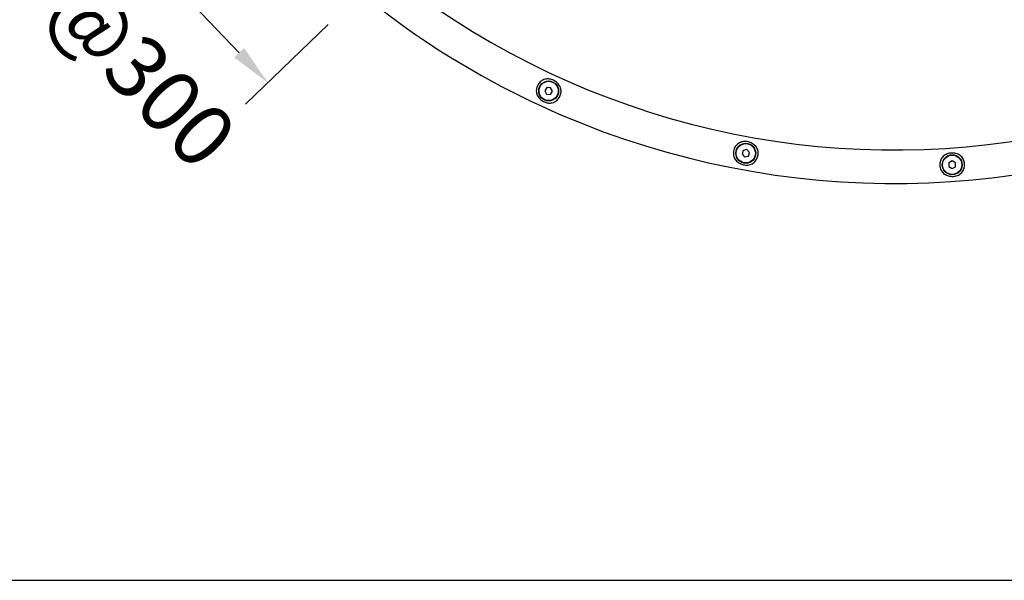
# Model space of a CAD drawing. Extents: x 0 to 12600, y 0 to 8910.
# Drawn here: x 2636 to 4065, y 3942 to 4755 of the extents above; entities that cross this region are included whole.
import ezdxf

# ---------------------------------------------------------------- set-up
doc = ezdxf.new("R2010")
doc.units = 0
doc.header["$LTSCALE"] = 9
doc.layers.get('DEFPOINTS').update_dxf_attribs({"linetype": 'CONTINUOUS'})
for name, color, linetype in [('P003', 231, 'CONTINUOUS'), ('P020', 121, 'CONTINUOUS'), ('P_2DIM', 6, 'CONTINUOUS'), ('P_7THICK', 7, 'CONTINUOUS')]:
    doc.layers.add(name, color=color, linetype=linetype)
doc.styles.add('BIGFONT', font='simplex.shx', dxfattribs={"bigfont": 'bigfont.shx'})
doc.dimstyles.new('DIMBIGFONT$0', dxfattribs={"dimscale": 30, "dimtxt": 3, "dimasz": 2, "dimexe": 1.5, "dimexo": 3, "dimgap": 0.75, "dimtad": 1, "dimdec": 1, "dimdsep": 46, "dimtxsty": 'BIGFONT', "dimsah": 1, "dimcen": 0, "dimclrt": 230, "dimadec": 1, "dimazin": 2, "dimtfac": 0.6, "dimtdec": 1, "dimtofl": 0, "dimtmove": 2, "dimatfit": 3, "dimfxl": 0, "dimtvp": 1, "dimtolj": 1, "dimarcsym": 0})

# ---------------------------------------------------------------- blocks, each defined once
blk = doc.blocks.new('*D28')
at = {"layer": 'DEFPOINTS', "color": 0}
for p in [(2941.8, 5026.7), (3149.3, 4810), (2996.3, 4663.6)]:
    blk.add_point(p, dxfattribs=at)
at = {"layer": 'P_2DIM', "color": 0, "lineweight": -2}
for p, q in [((2876.8, 4964.5), (2756.4, 4849.2)), ((2830.4, 4837), (2954.8, 4707)), ((3084.2, 4747.8), (2963.8, 4632.5))]:
    blk.add_line(p, q, dxfattribs=at)
at = {"layer": 'P_2DIM', "color": 0}
for points in [[(2837.6, 4843.9), (2823.1, 4830.1), (2788.9, 4880.4)], [(2962, 4713.9), (2947.6, 4700.1), (2996.3, 4663.6)]]:
    blk.add_solid(points, dxfattribs=at)
at = {"layer": 'P_2DIM', "color": 230, "insert": (2814.4, 4678.3), "char_height": 90, "attachment_point": 5, "rotation": 313.7421, "style": 'BIGFONT'}
blk.add_mtext('\\A1;@300', dxfattribs=at)

msp = doc.modelspace()

# ---------------------------------------------------------------- linework, layer by layer
at = {"layer": 'P003'}
for radius, start, end in [(1175.7, 197.648454, 294.899607), (1224.3, 198.600962, 294.931547)]:
    msp.add_arc((3905.703, 5741.568), radius, start, end, dxfattribs=at)
at = {"layer": 'P020', "linetype": 'Continuous'}
for p, q in [((3401.245, 4656.411), (3398.347, 4651.619)), ((3398.347, 4651.619), (3401.048, 4646.714)), ((3401.048, 4646.714), (3406.647, 4646.6)), ((3406.844, 4656.298), (3401.245, 4656.411)), ((3406.647, 4646.6), (3409.545, 4651.392)), ((3409.545, 4651.392), (3406.844, 4656.298)), ((3686.171, 4565.197), (3684.552, 4559.836)), ((3684.552, 4559.836), (3688.386, 4555.754)), ((3691.623, 4566.476), (3686.171, 4565.197)), ((3695.456, 4562.394), (3691.623, 4566.476)), ((3693.838, 4557.033), (3695.456, 4562.394)), ((3688.386, 4555.754), (3693.838, 4557.033)), ((3984.816, 4547.471), (3984.619, 4541.874)), ((3989.762, 4550.098), (3984.816, 4547.471)), ((3994.51, 4547.129), (3989.762, 4550.098)), ((3994.312, 4541.532), (3994.51, 4547.129)), ((3984.619, 4541.874), (3989.367, 4538.905)), ((3989.367, 4538.905), (3994.312, 4541.532))]:
    msp.add_line(p, q, dxfattribs=at)
for points in [[(3388.562, 4660.809), (3387.117, 4657.879, 0.04917729), (3386.261, 4654.733, 0.047539), (3386.018, 4651.493, 0.04801522), (3386.421, 4648.282, 0.05241803), (3387.492, 4645.222, 0.05188253), (3389.15, 4642.438, 0.04870591), (3391.297, 4639.997, 0.04311151), (3393.829, 4637.915, 0.03791767), (3396.646, 4636.212, 0.03462544), (3399.665, 4634.936, 0.03791623), (3402.825, 4634.169, 0.04312651), (3406.06, 4633.994, 0.04874582), (3409.267, 4634.466, 0.05172361), (3412.3, 4635.599, 0.05257082), (3415.049, 4637.325, 0.04924656), (3417.429, 4639.55, 0.04658929), (3419.367, 4642.18, 0.0456257), (3420.796, 4645.119, 0.04562604), (3421.661, 4648.26, 0.0465907), (3421.913, 4651.495, 0.04924905), (3421.508, 4654.708, 0.05256768), (3420.437, 4657.767, 0.05172101), (3418.779, 4660.551, 0.04874816), (3416.632, 4662.993, 0.04312787), (3414.1, 4665.074, 0.03791623), (3411.283, 4666.778, 0.03462454), (3408.264, 4668.053, 0.03791762), (3405.104, 4668.82, 0.04311277), (3401.868, 4668.996, 0.04870816), (3398.661, 4668.523, 0.05188022), (3395.63, 4667.389, 0.05241462), (3392.874, 4665.668, 0.04801594), (3390.485, 4663.45, 0.04754183), (3388.562, 4660.809, 0.0491812)], [(3672.793, 4566.312), (3672.12, 4563.115, 0.04917729), (3672.072, 4559.855, 0.047539), (3672.639, 4556.656, 0.04801522), (3673.826, 4553.645, 0.05241803), (3675.622, 4550.946, 0.05188253), (3677.92, 4548.661, 0.04870591), (3680.605, 4546.828, 0.04311151), (3683.574, 4545.44, 0.03791767), (3686.725, 4544.488, 0.03462544), (3689.967, 4544.001, 0.03791623), (3693.218, 4544.042, 0.04312651), (3696.396, 4544.674, 0.04874582), (3699.385, 4545.928, 0.05172361), (3702.042, 4547.778, 0.05257082), (3704.277, 4550.131, 0.04924656), (3706.031, 4552.877, 0.04658929), (3707.256, 4555.906, 0.0456257), (3707.912, 4559.107, 0.04562604), (3707.971, 4562.364, 0.0465907), (3707.412, 4565.561, 0.04924905), (3706.223, 4568.573, 0.05256768), (3704.426, 4571.271, 0.05172101), (3702.129, 4573.557, 0.04874816), (3699.444, 4575.39, 0.04312787), (3696.475, 4576.778, 0.03791623), (3693.323, 4577.729, 0.03462454), (3690.082, 4578.216, 0.03791762), (3686.831, 4578.176, 0.04311277), (3683.653, 4577.543, 0.04870816), (3680.663, 4576.29, 0.05188022), (3678.008, 4574.439, 0.05241462), (3675.765, 4572.089, 0.04801594), (3674.001, 4569.347, 0.04754183), (3672.793, 4566.312, 0.0491812)], [(3971.597, 4545.136), (3971.761, 4541.873, 0.04917729), (3972.547, 4538.709, 0.047539), (3973.911, 4535.76, 0.04801522), (3975.827, 4533.152, 0.05241803), (3978.252, 4531.001, 0.05188253), (3981.057, 4529.377, 0.04870591), (3984.121, 4528.289, 0.04311151), (3987.346, 4527.705, 0.03791767), (3990.636, 4527.589, 0.03462544), (3993.894, 4527.944, 0.03791623), (3997.027, 4528.813, 0.04312651), (3999.938, 4530.235, 0.04874582), (4002.509, 4532.21, 0.05172361), (4004.607, 4534.676, 0.05257082), (4006.167, 4537.522, 0.04924656), (4007.162, 4540.625, 0.04658929), (4007.574, 4543.866, 0.0456257), (4007.392, 4547.128, 0.04562604), (4006.618, 4550.293, 0.0465907), (4005.262, 4553.242, 0.04924905), (4003.344, 4555.85, 0.05256768), (4000.918, 4558.001, 0.05172101), (3998.115, 4559.625, 0.04874816), (3995.051, 4560.712, 0.04312787), (3991.825, 4561.297, 0.03791623), (3988.536, 4561.413, 0.03462454), (3985.277, 4561.057, 0.03791762), (3982.144, 4560.189, 0.04311277), (3979.232, 4558.766, 0.04870816), (3976.662, 4556.792, 0.05188022), (3974.567, 4554.325, 0.05241462), (3972.997, 4551.48, 0.04801594), (3971.991, 4548.379, 0.04754183), (3971.597, 4545.136, 0.0491812)]]:
    msp.add_lwpolyline(points, format="xyb", dxfattribs=at)
for centre, radius in [((3403.964, 4651.495), 14.5), ((3403.946, 4651.506), 14), ((3690.024, 4561.109), 14.5), ((3690.004, 4561.115), 14), ((3989.586, 4544.501), 14.5), ((3989.564, 4544.502), 14)]:
    msp.add_circle(centre, radius, dxfattribs=at)
at = {"layer": 'P_7THICK'}
msp.add_line((1940.017, 3941.568), (4786.469, 3941.568), dxfattribs=at)

# ---------------------------------------------------------------- dimensions: what is measured, and where the dimension line sits
at = {"layer": 'P_2DIM'}
dim = msp.add_linear_dim(base=(2996.304, 4663.625), p1=(2941.839, 5026.748), p2=(3149.263, 4810.01), angle=313.742088, text='@<>', dimstyle='DIMBIGFONT$0', dxfattribs=at)
dim.commit()
dim.dimension.update_dxf_attribs({"geometry": '*D28', "text_midpoint": (2814.406, 4678.336), "dimtype": 161})

doc.saveas('drawing.dxf')
